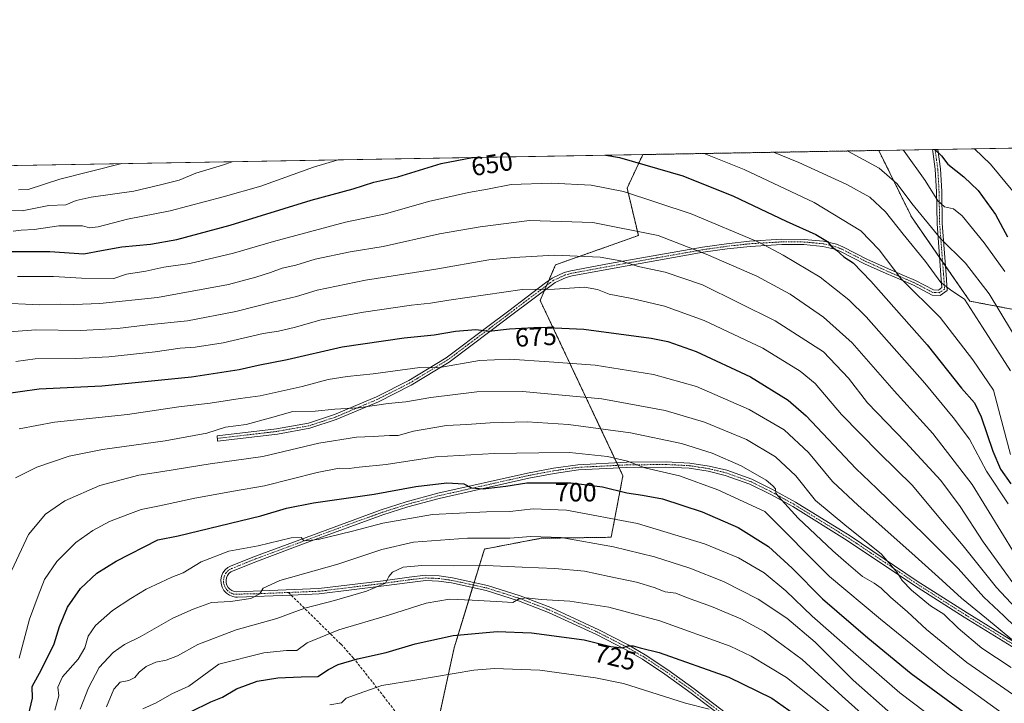
# Model space of a CAD drawing. Units: metres. Extents: x 616970 to 620401, y 4771076 to 4773448.
# Drawn here: x 617168 to 617543, y 4773188 to 4773448 of the extents above; entities that cross this region are included whole.
import ezdxf
from ezdxf.enums import TextEntityAlignment as Align

# ---------------------------------------------------------------- set-up
doc = ezdxf.new("R2010")
doc.units = ezdxf.units.M
doc.header["$MEASUREMENT"] = 0
for name, pattern in [('TRAZO_Y_PUNTO', [1, 0.5, -0.25, 0, -0.25]), ('TRAZOS', [0.75, 0.5, -0.25]), ('TRAZOSX2', [1.5, 1, -0.5])]:
    doc.linetypes.add(name, pattern=pattern)
for name, color, linetype, lineweight in [('Arbolado forestal', 92, 'TRAZOS', 0), ('Arbolado forestal CxS', 92, 'Continuous', 0), ('Camino', 19, 'Continuous', 0), ('Camino Cxs', 19, 'Continuous', 0), ('Camino eje', 39, 'TRAZO_Y_PUNTO', 13), ('Comarca CxS', 133, 'Continuous', 0), ('Comunidad Autónoma CxS', 142, 'Continuous', 0), ('Curva de nivel maestra', 36, 'Continuous', 30), ('Curva de nivel normal', 36, 'Continuous', 0), ('Espacio natural protegido CxS', 2, 'Continuous', 0), ('Municipio CxS', 142, 'Continuous', 0), ('Pastizal CxS', 92, 'Continuous', 0), ('Provincia CxS', 1, 'Continuous', 0), ('Rótulo de curva de nivel directora', 19, 'Continuous', 0), ('Senda', 19, 'TRAZOSX2', 0)]:
    doc.layers.add(name, color=color, linetype=linetype, lineweight=lineweight)
doc.styles.add('Arial', font='txt', dxfattribs={"height": 0.2})

# ---------------------------------------------------------------- blocks, each defined once
blk = doc.blocks.new('*U154')
at = {"layer": 'Pastizal CxS', "color": 92, "linetype": 'Continuous', "lineweight": 0}
for points in [[(617333.82, 4773208.93, 726.67), (617324.48, 4773165.8, 740.97), (617291.39, 4773157.78, 744), (617256.3, 4773160.79, 743.21), (617215.2, 4773178.83, 723.08), (617155.04, 4773181.84, 690.59), (617114.5, 4773180.98, 668.19), (617065.81, 4773177.83, 641.58), (617035.54, 4773194.57, 623.82), (617013.55, 4773208.22, 612.9), (616990.45, 4773232.36, 602.51), (616972.46, 4773250.46, 593.56), (616970.08, 4773389.24, 580.56), (617405.73, 4773396.81, 648.43), (617399.72, 4773384.06, 654.35), (617404.03, 4773365.97, 661.31), (617372.43, 4773354.77, 666.43), (617366.59, 4773341.25, 671.21), (617398.15, 4773274.42, 696.72), (617393.66, 4773251.02, 708.12), (617366.9, 4773250.62, 709.99), (617345.36, 4773246.53, 711.9), (617333.82, 4773208.93, 726.67)], [(617550.79, 4773389.53, 616.49), (617557.18, 4773335.85, 627.92), (617530.34, 4773340.96, 639.3), (617508.12, 4773373.04, 635.99), (617495.61, 4773398.38, 632.54), (617552.07, 4773399.36, 613.18), (617550.79, 4773389.53, 616.49)]]:
    blk.add_polyline3d(points, close=True, dxfattribs=at)
blk = doc.blocks.new('*U170')
at = {"layer": 'Curva de nivel normal', "color": 36, "linetype": 'Continuous', "lineweight": 0}
blk.add_polyline3d([(617546.09, 4773201.37, 685), (617534.91, 4773208.83, 685), (617525.91, 4773216.34, 685), (617520.38, 4773221.71, 685), (617515.34, 4773224.88, 685), (617508.07, 4773230.83, 685), (617504.54, 4773234.49, 685), (617502.68, 4773237.6, 685), (617496.5, 4773244.71, 685), (617483.48, 4773255.18, 685), (617471.57, 4773264.99, 685), (617464.09, 4773274.42, 685), (617456.33, 4773281.66, 685), (617445.18, 4773288.2, 685), (617429.24, 4773294.91, 685), (617414.19, 4773299.34, 685), (617390.1, 4773303.7, 685), (617359.82, 4773306.52, 685), (617342.51, 4773306.42, 685), (617324.94, 4773304.23, 685), (617315.37, 4773302.6, 685), (617308.68, 4773301.98, 685), (617297.37, 4773300.34, 685), (617288.41, 4773299.79, 685), (617280.87, 4773299.04, 685), (617272.37, 4773298.96, 685), (617263.87, 4773296.49, 685), (617254.53, 4773294, 685), (617246.72, 4773292.96, 685), (617239.63, 4773290.73, 685), (617223.72, 4773287.77, 685), (617199.86, 4773284.48, 685), (617187.09, 4773281.89, 685), (617174.79, 4773277.76, 685), (617166.64, 4773273.63, 685)], dxfattribs=at)
blk = doc.blocks.new('*U180')
at = {"layer": 'Curva de nivel normal', "color": 36, "linetype": 'Continuous', "lineweight": 0}
for points in [[(617545.86, 4773282.58, 645), (617541.85, 4773297.4, 645), (617539.38, 4773307.01, 645), (617531.51, 4773318.6, 645), (617519, 4773334.75, 645), (617504.17, 4773349.42, 645), (617495.76, 4773360.52, 645), (617488.83, 4773367.75, 645), (617471.07, 4773378.53, 645), (617444.28, 4773391.17, 645), (617429.14, 4773397.22, 645)], [(617289.66, 4773394.8, 645), (617280.29, 4773392.03, 645), (617260.14, 4773384.82, 645), (617245.8, 4773380.73, 645), (617225.66, 4773375.42, 645), (617209.4, 4773372.2, 645), (617198.16, 4773369.34, 645), (617194.9, 4773368.86, 645), (617192.23, 4773369.64, 645), (617188.34, 4773369.68, 645), (617183.25, 4773369.67, 645), (617173.77, 4773368.21, 645), (617168.85, 4773367.96, 645), (617165.79, 4773367.58, 645)]]:
    blk.add_polyline3d(points, dxfattribs=at)
blk = doc.blocks.new('*U183')
at = {"layer": 'Curva de nivel normal', "color": 36, "linetype": 'Continuous', "lineweight": 0}
blk.add_polyline3d([(617167.5, 4773350.4, 655), (617181.17, 4773350.31, 655), (617191.78, 4773349.74, 655), (617204.19, 4773349.65, 655), (617208.96, 4773351.19, 655), (617216.38, 4773352.45, 655), (617223.15, 4773353.92, 655), (617233.09, 4773355.25, 655), (617249.74, 4773359.24, 655), (617264.95, 4773363.7, 655), (617292.45, 4773371, 655), (617307.68, 4773374.26, 655), (617324.08, 4773378.9, 655), (617339.32, 4773382.36, 655), (617346.48, 4773383.59, 655), (617355.55, 4773385.37, 655), (617370.87, 4773385.91, 655), (617386.04, 4773385.16, 655), (617398.33, 4773382.68, 655), (617424.09, 4773374.26, 655), (617450.21, 4773363.3, 655), (617459.25, 4773358.43, 655), (617473.28, 4773350.11, 655), (617484.27, 4773341.42, 655), (617490.89, 4773334.98, 655), (617513.24, 4773309.72, 655), (617523.93, 4773296.6, 655), (617530.22, 4773288.36, 655), (617536.74, 4773276.16, 655), (617544.95, 4773263.73, 655)], dxfattribs=at)
blk = doc.blocks.new('*U192')
at = {"layer": 'Curva de nivel normal', "color": 36, "linetype": 'Continuous', "lineweight": 0}
blk.add_polyline3d([(617504.94, 4773398.54, 630), (617505.37, 4773398.13, 630), (617513.31, 4773386.98, 630), (617518.12, 4773379.15, 630), (617520.68, 4773376.96, 630), (617524.16, 4773376.13, 630), (617527.45, 4773373.43, 630), (617535.84, 4773363.15, 630), (617543.68, 4773352.29, 630)], dxfattribs=at)
blk = doc.blocks.new('*U197')
at = {"layer": 'Curva de nivel normal', "color": 36, "linetype": 'Continuous', "lineweight": 0}
blk.add_polyline3d([(617620.56, 4773400.55, 620), (617609.88, 4773396.41, 620), (617600.21, 4773391.22, 620), (617590.55, 4773383.29, 620), (617576.88, 4773368.3, 620), (617572.19, 4773361.3, 620), (617570.52, 4773356.3, 620), (617569.01, 4773353.84, 620), (617567.2, 4773353.04, 620), (617564.42, 4773353.19, 620), (617561.74, 4773355.12, 620), (617557.62, 4773360.14, 620), (617554.43, 4773363.42, 620), (617552.48, 4773366.5, 620), (617550.04, 4773372.7, 620), (617549.23, 4773378.25, 620), (617546.76, 4773382.89, 620), (617538.19, 4773393.21, 620), (617532.13, 4773399.01, 620)], dxfattribs=at)
blk = doc.blocks.new('*U200')
at = {"layer": 'Curva de nivel normal', "color": 36, "linetype": 'Continuous', "lineweight": 0}
blk.add_polyline3d([(617528.12, 4773173.17, 705), (617503.7, 4773191.78, 705), (617486.92, 4773206.31, 705), (617470.21, 4773221.02, 705), (617460.22, 4773230.58, 705), (617451.91, 4773237.51, 705), (617442.21, 4773243.22, 705), (617429.19, 4773248.49, 705), (617403.64, 4773256.32, 705), (617376.63, 4773261.37, 705), (617363.98, 4773261.87, 705), (617355.09, 4773260.88, 705), (617346.18, 4773260.76, 705), (617325.54, 4773259.64, 705), (617306.69, 4773256.42, 705), (617295.04, 4773253.35, 705), (617282.06, 4773250.12, 705), (617276.61, 4773249.71, 705), (617275.49, 4773250.92, 705), (617271.78, 4773250.82, 705), (617259.2, 4773247.8, 705), (617247.92, 4773245.71, 705), (617237.43, 4773241.6, 705), (617230.59, 4773237.44, 705), (617226.19, 4773235.77, 705), (617221.91, 4773233.73, 705), (617216.53, 4773231.3, 705), (617210.63, 4773227.63, 705), (617203.63, 4773223.16, 705), (617197.12, 4773217.4, 705), (617194.42, 4773213.31, 705), (617193.06, 4773208.9, 705), (617190.54, 4773204.64, 705), (617184.6, 4773197.79, 705), (617182.8, 4773193.9, 705), (617183.14, 4773190.57, 705), (617181.63, 4773185.1, 705)], dxfattribs=at)
blk = doc.blocks.new('*U210')
at = {"layer": 'Curva de nivel normal', "color": 36, "linetype": 'Continuous', "lineweight": 0}
for points in [[(617483.57, 4773398.17, 635), (617484.1, 4773397.95, 635), (617495.78, 4773391.68, 635), (617502.66, 4773385.71, 635), (617508.22, 4773378.13, 635), (617519.17, 4773364.8, 635), (617528.64, 4773355.44, 635), (617537.71, 4773343.78, 635), (617550.67, 4773322.33, 635)], [(617167.82, 4773383.39, 635), (617171.52, 4773383.55, 635), (617183.52, 4773387.41, 635), (617207.25, 4773393.36, 635)]]:
    blk.add_polyline3d(points, dxfattribs=at)
blk = doc.blocks.new('*U211')
at = {"layer": 'Curva de nivel normal', "color": 36, "linetype": 'Continuous', "lineweight": 0}
for points in [[(617545.89, 4773314.44, 640), (617535.1, 4773331.1, 640), (617528.3, 4773341.7, 640), (617523.52, 4773344.86, 640), (617519.28, 4773348.03, 640), (617513.45, 4773356.07, 640), (617504.87, 4773366.5, 640), (617498.18, 4773375.05, 640), (617492.26, 4773380.62, 640), (617483.46, 4773385.42, 640), (617465.2, 4773393.81, 640), (617455.46, 4773397.68, 640)], [(617249.28, 4773394.09, 640), (617245.53, 4773392.73, 640), (617235.41, 4773389.68, 640), (617229.02, 4773387.12, 640), (617221.98, 4773385.3, 640), (617211.83, 4773382.91, 640), (617195.5, 4773380.54, 640), (617189.76, 4773379.29, 640), (617185.9, 4773377.66, 640), (617179.35, 4773377.36, 640), (617169.28, 4773375.39, 640), (617164.94, 4773375.51, 640)]]:
    blk.add_polyline3d(points, dxfattribs=at)
blk = doc.blocks.new('*U214')
at = {"layer": 'Curva de nivel normal', "color": 36, "linetype": 'Continuous', "lineweight": 0}
blk.add_polyline3d([(617547.71, 4773224.13, 670), (617540.47, 4773231.89, 670), (617527.85, 4773247.79, 670), (617518.52, 4773258.67, 670), (617508.51, 4773270.78, 670), (617495.79, 4773283.21, 670), (617481.44, 4773297.85, 670), (617471.36, 4773309.66, 670), (617465.69, 4773314.24, 670), (617451.49, 4773323.04, 670), (617429.13, 4773333.56, 670), (617414.01, 4773339.11, 670), (617401.54, 4773341.97, 670), (617392.87, 4773343.59, 670), (617388.51, 4773345.44, 670), (617383.53, 4773346.25, 670), (617372.07, 4773345.56, 670), (617359.7, 4773345.37, 670), (617331.83, 4773341.32, 670), (617324.81, 4773340.18, 670), (617317.57, 4773339.49, 670), (617299.28, 4773336.73, 670), (617283.2, 4773333.84, 670), (617272.87, 4773330.94, 670), (617266.84, 4773329.56, 670), (617261.1, 4773328.61, 670), (617245.84, 4773325.04, 670), (617235.15, 4773323.44, 670), (617229.38, 4773323.07, 670), (617219.94, 4773321.71, 670), (617202.29, 4773319.73, 670), (617189.63, 4773319.07, 670), (617174.18, 4773318.95, 670), (617166.83, 4773318.04, 670)], dxfattribs=at)
blk = doc.blocks.new('*U217')
at = {"layer": 'Curva de nivel normal', "color": 36, "linetype": 'Continuous', "lineweight": 0}
blk.add_polyline3d([(617549.92, 4773188.98, 690), (617529.2, 4773203.28, 690), (617513.84, 4773215.92, 690), (617506.53, 4773222.62, 690), (617500.05, 4773228.14, 690), (617496.51, 4773231.57, 690), (617493.85, 4773233.49, 690), (617489.4, 4773236.12, 690), (617483.26, 4773241.35, 690), (617478.07, 4773245.83, 690), (617464.9, 4773258.32, 690), (617457.36, 4773266.63, 690), (617456.42, 4773267.84, 690), (617456.28, 4773269.46, 690), (617455.31, 4773270.66, 690), (617452.74, 4773272.82, 690), (617443.15, 4773278.24, 690), (617432.13, 4773283.06, 690), (617420.48, 4773286.76, 690), (617401, 4773290.79, 690), (617377.41, 4773293.97, 690), (617361.67, 4773294.93, 690), (617347.53, 4773294.62, 690), (617338.61, 4773294, 690), (617330.85, 4773293.56, 690), (617318.28, 4773291.38, 690), (617312.53, 4773289.84, 690), (617309.2, 4773289.8, 690), (617303, 4773289.4, 690), (617296.62, 4773289.11, 690), (617282.22, 4773286.87, 690), (617260.87, 4773281.85, 690), (617240.86, 4773278.99, 690), (617222.8, 4773276.05, 690), (617213.64, 4773274.64, 690), (617198.8, 4773270.75, 690), (617185.52, 4773264.89, 690), (617178.13, 4773259.8, 690), (617171.65, 4773252.09, 690), (617165.32, 4773238.49, 690)], dxfattribs=at)
blk = doc.blocks.new('*U223')
at = {"layer": 'Curva de nivel normal', "color": 36, "linetype": 'Continuous', "lineweight": 0}
blk.add_polyline3d([(617157.52, 4773328.74, 665), (617174.46, 4773329.98, 665), (617191.52, 4773329.75, 665), (617205.52, 4773330.57, 665), (617217.06, 4773331.92, 665), (617232.26, 4773333.42, 665), (617250.68, 4773337.02, 665), (617265.1, 4773340.65, 665), (617273.73, 4773342.7, 665), (617281.65, 4773345.12, 665), (617300.06, 4773348.94, 665), (617326.84, 4773353.2, 665), (617347.08, 4773356.72, 665), (617356.72, 4773357.58, 665), (617372.09, 4773358.46, 665), (617389.42, 4773357.67, 665), (617397.33, 4773356.38, 665), (617403.93, 4773354.18, 665), (617414.25, 4773352, 665), (617428.44, 4773347.16, 665), (617456.12, 4773333.53, 665), (617474.56, 4773321.64, 665), (617484.15, 4773311.57, 665), (617491.3, 4773302.26, 665), (617505.82, 4773287.27, 665), (617519.22, 4773272.65, 665), (617526.71, 4773262.8, 665), (617535.44, 4773249.26, 665), (617546.72, 4773233.7, 665)], dxfattribs=at)
blk = doc.blocks.new('*U230')
at = {"layer": 'Curva de nivel normal', "color": 36, "linetype": 'Continuous', "lineweight": 0}
blk.add_polyline3d([(617547.26, 4773180.7, 695), (617522.05, 4773198.82, 695), (617496.25, 4773219.77, 695), (617476.84, 4773236.12, 695), (617452.21, 4773260.81, 695), (617434.31, 4773269.04, 695), (617419.68, 4773274.36, 695), (617406.44, 4773277.53, 695), (617399.93, 4773280.05, 695), (617392.2, 4773281.85, 695), (617377.76, 4773283.3, 695), (617366.13, 4773283.14, 695), (617349.1, 4773282.88, 695), (617326.87, 4773281.6, 695), (617307.88, 4773278.8, 695), (617297.59, 4773277.68, 695), (617293.88, 4773277.21, 695), (617290.04, 4773277.32, 695), (617281.57, 4773275.63, 695), (617261.59, 4773270.59, 695), (617249.78, 4773268.52, 695), (617234.96, 4773265.86, 695), (617221.58, 4773262.96, 695), (617214.52, 4773261.65, 695), (617209.52, 4773259.72, 695), (617202.52, 4773257.04, 695), (617196.18, 4773253.64, 695), (617189.72, 4773248.98, 695), (617182.38, 4773241.82, 695), (617177.77, 4773234.96, 695), (617175.27, 4773228.72, 695), (617172.06, 4773219.85, 695), (617168.12, 4773204.96, 695)], dxfattribs=at)
blk = doc.blocks.new('*U238')
at = {"layer": 'Curva de nivel normal', "color": 36, "linetype": 'Continuous', "lineweight": 0}
blk.add_polyline3d([(617168.02, 4773292.3, 680), (617181.51, 4773294.82, 680), (617209.36, 4773297.77, 680), (617228.86, 4773300.67, 680), (617240.87, 4773302.14, 680), (617252.28, 4773303.93, 680), (617259.85, 4773304.95, 680), (617275.9, 4773308.48, 680), (617285.8, 4773311.11, 680), (617293.01, 4773312.28, 680), (617303, 4773313.29, 680), (617320.79, 4773315.72, 680), (617327.57, 4773315.58, 680), (617343.46, 4773318.34, 680), (617354.91, 4773318.86, 680), (617370.05, 4773317.9, 680), (617387.57, 4773316.54, 680), (617409.79, 4773312.99, 680), (617426.2, 4773308.49, 680), (617446.21, 4773299.68, 680), (617459.61, 4773292, 680), (617468.8, 4773283.3, 680), (617478, 4773272.31, 680), (617487.72, 4773263.08, 680), (617508.21, 4773244.97, 680), (617518.43, 4773235.83, 680), (617527.21, 4773227.81, 680), (617536.64, 4773220.03, 680), (617546.31, 4773212.1, 680)], dxfattribs=at)
blk = doc.blocks.new('*U250')
at = {"layer": 'Curva de nivel maestra', "color": 36, "linetype": 'Continuous', "lineweight": 30}
blk.add_polyline3d([(617516.99, 4773398.75, 625), (617519.57, 4773396.38, 625), (617521.93, 4773393.16, 625), (617528.02, 4773388.36, 625), (617533.45, 4773383.09, 625), (617540.09, 4773373.94, 625), (617544.63, 4773365.47, 625)], dxfattribs=at)
blk = doc.blocks.new('*U262')
at = {"layer": 'Curva de nivel maestra', "color": 36, "linetype": 'Continuous', "lineweight": 30}
for points in [[(617391.66, 4773396.57, 650), (617396.78, 4773395.68, 650), (617421, 4773388.66, 650), (617440.23, 4773380.91, 650), (617460.3, 4773371.46, 650), (617471.66, 4773366.36, 650), (617476.04, 4773363.71, 650), (617477.64, 4773361.81, 650), (617479.49, 4773360.38, 650), (617482.38, 4773357.86, 650), (617485.84, 4773355.61, 650), (617492.64, 4773348.61, 650), (617514.04, 4773324.34, 650), (617527.22, 4773307.86, 650), (617532.08, 4773302.17, 650), (617534.68, 4773296.85, 650), (617539.11, 4773283.84, 650), (617542.08, 4773276.99, 650), (617546.01, 4773271.43, 650)], [(617164.26, 4773359.82, 650), (617179.79, 4773359.82, 650), (617192.66, 4773358.97, 650), (617199.42, 4773360.3, 650), (617207.16, 4773361.6, 650), (617218.15, 4773362.63, 650), (617228.19, 4773364.46, 650), (617248.48, 4773369.95, 650), (617279.37, 4773379.48, 650), (617295.29, 4773383.77, 650), (617303.25, 4773386.3, 650), (617312.38, 4773388.36, 650), (617328.87, 4773393.36, 650), (617340.87, 4773395.65, 650), (617341.12, 4773395.69, 650)]]:
    blk.add_polyline3d(points, dxfattribs=at)
blk = doc.blocks.new('*U268')
at = {"layer": 'Curva de nivel maestra', "color": 36, "linetype": 'Continuous', "lineweight": 30}
blk.add_polyline3d([(617171.63, 4773183.29, 700), (617173.11, 4773189.66, 700), (617173.07, 4773194.12, 700), (617176.6, 4773200.66, 700), (617181.44, 4773210.43, 700), (617183.44, 4773216.99, 700), (617186.51, 4773224.33, 700), (617191.49, 4773231.44, 700), (617197.65, 4773237.31, 700), (617205.09, 4773241.96, 700), (617220.86, 4773250.05, 700), (617228.64, 4773251.6, 700), (617260.1, 4773259.18, 700), (617269.98, 4773262.09, 700), (617280.19, 4773264.08, 700), (617303.31, 4773267.41, 700), (617319.17, 4773270.33, 700), (617331.05, 4773271.75, 700), (617337.58, 4773271.42, 700), (617340.38, 4773269.8, 700), (617344.91, 4773269.48, 700), (617353.57, 4773270.54, 700), (617361.49, 4773271.72, 700), (617378.28, 4773271.71, 700), (617390.35, 4773270.24, 700), (617399.61, 4773267.91, 700), (617405.66, 4773267.02, 700), (617413.21, 4773265.64, 700), (617428.4, 4773260.72, 700), (617442.05, 4773254.72, 700), (617453.56, 4773247.54, 700), (617462.66, 4773239.24, 700), (617474.15, 4773227.52, 700), (617491.41, 4773212.76, 700), (617508.02, 4773199.14, 700), (617541.72, 4773174.34, 700)], dxfattribs=at)
blk = doc.blocks.new('*U271')
at = {"layer": 'Curva de nivel maestra', "color": 36, "linetype": 'Continuous', "lineweight": 30}
blk.add_polyline3d([(617161.26, 4773305.5, 675), (617175.74, 4773307.57, 675), (617199.58, 4773308.74, 675), (617233.79, 4773312.13, 675), (617251.89, 4773314.95, 675), (617259.12, 4773316.6, 675), (617270.2, 4773318.68, 675), (617291.18, 4773323.53, 675), (617314.77, 4773326.96, 675), (617326.19, 4773328.08, 675), (617334.39, 4773329.52, 675), (617342.14, 4773330.15, 675), (617347.02, 4773329.59, 675), (617354.87, 4773330.45, 675), (617366.53, 4773331.07, 675), (617383.2, 4773330.24, 675), (617408.87, 4773326.91, 675), (617415.28, 4773325.54, 675), (617426.02, 4773321.83, 675), (617446.81, 4773312.12, 675), (617461.11, 4773303.27, 675), (617468.02, 4773297.34, 675), (617486.91, 4773277.2, 675), (617494.95, 4773269.63, 675), (617513.15, 4773251.88, 675), (617525.89, 4773239.16, 675), (617535.69, 4773228.26, 675), (617543.35, 4773221.03, 675), (617547.58, 4773216.88, 675)], dxfattribs=at)

msp = doc.modelspace()

# ---------------------------------------------------------------- linework, layer by layer
at = {"layer": 'Arbolado forestal', "color": 92, "linetype": 'TRAZOS', "lineweight": 0}
for points in [[(617405.73, 4773396.81, 648.43), (617399.72, 4773384.06, 654.35), (617404.03, 4773365.97, 661.31), (617372.43, 4773354.77, 666.43), (617369.86, 4773348.82, 668.31), (617369.05, 4773346.95, 669.03), (617368.21, 4773345.01, 669.8), (617366.59, 4773341.25, 671.21), (617395.8, 4773279.4, 695.22), (617396.27, 4773278.42, 695.48), (617396.73, 4773277.44, 695.78), (617398.15, 4773274.42, 696.72), (617393.66, 4773251.02, 708.12), (617366.9, 4773250.62, 709.99), (617345.36, 4773246.53, 711.9), (617341.44, 4773233.77, 717.66), (617341.15, 4773232.81, 717.93), (617340.86, 4773231.85, 718.19), (617333.82, 4773208.93, 726.67), (617325.07, 4773168.53, 740.19), (617324.48, 4773165.8, 740.97)], [(617405.73, 4773396.81, 648.43), (617495.61, 4773398.38, 632.54)], [(617495.61, 4773398.38, 632.54), (617508.12, 4773373.04, 635.99), (617518.82, 4773357.59, 637.77), (617519.95, 4773355.97, 637.52), (617521.07, 4773354.34, 637.35), (617530.34, 4773340.96, 639.3), (617557.18, 4773335.85, 627.92), (617550.79, 4773389.53, 616.49), (617552.07, 4773399.36, 613.18)]]:
    msp.add_polyline3d(points, dxfattribs=at)
at = {"layer": 'Arbolado forestal CxS', "color": 92, "linetype": 'Continuous', "lineweight": 0}
msp.add_polyline3d([(617324.48, 4773165.8, 740.97), (617333.82, 4773208.93, 726.67), (617345.36, 4773246.53, 711.9), (617366.9, 4773250.62, 709.99), (617393.66, 4773251.02, 708.12), (617398.15, 4773274.42, 696.72), (617366.59, 4773341.25, 671.21), (617372.43, 4773354.77, 666.43), (617404.03, 4773365.97, 661.31), (617399.72, 4773384.06, 654.35), (617405.73, 4773396.81, 648.43), (617495.61, 4773398.38, 632.54), (617508.12, 4773373.04, 635.99), (617530.34, 4773340.96, 639.3), (617557.18, 4773335.85, 627.92)], dxfattribs=at)
at = {"layer": 'Camino', "color": 19, "linetype": 'Continuous', "lineweight": 0}
for points in [[(617521.33, 4773350.97, 638.39), (617521.67, 4773345.06, 640.25), (617518.98, 4773343.18, 641.77), (617515.96, 4773343.3, 642.79), (617508.83, 4773347.06, 644.3), (617500.57, 4773350.56, 645.53), (617499.4, 4773351.06, 645.82), (617490.51, 4773355.09, 648.26), (617481.06, 4773359.88, 649.71), (617478.9, 4773360.73, 650.29), (617474.26, 4773361.85, 650.99), (617467.1, 4773362.5, 651.69), (617458.69, 4773362.55, 653.32), (617446.58, 4773361.83, 656.17), (617437.91, 4773360.87, 658.18), (617428.74, 4773359.58, 660.79), (617393.35, 4773353.3, 666.15), (617378.74, 4773350.61, 667.78), (617376.49, 4773350.02, 667.9), (617372.28, 4773348.06, 668.65), (617355.82, 4773335.72, 672.82), (617347.89, 4773329.73, 674.8), (617331.91, 4773317.73, 679.15), (617317.47, 4773308.94, 682.35), (617305.02, 4773302.64, 684.3), (617288.9, 4773295.85, 686.56), (617278.86, 4773292.56, 687.28), (617266.46, 4773290.35, 686.61), (617243.7, 4773287.67, 686.1), (617243.47, 4773289.66, 685.38), (617266.17, 4773292.32, 686.1), (617278.37, 4773294.5, 686.56), (617288.2, 4773297.73, 685.78), (617304.18, 4773304.46, 683.55), (617316.5, 4773310.69, 681.59), (617330.78, 4773319.38, 678.45), (617346.69, 4773331.32, 674.23), (617354.63, 4773337.33, 672.31), (617368.67, 4773347.98, 668.6), (617371.16, 4773349.74, 668.08), (617375.81, 4773351.91, 667.06), (617378.31, 4773352.56, 666.78), (617392.99, 4773355.27, 665.45), (617428.43, 4773361.56, 660.31), (617437.66, 4773362.86, 657.88), (617446.41, 4773363.82, 655.4), (617458.64, 4773364.55, 652.73), (617467.2, 4773364.5, 651.09), (617474.58, 4773363.82, 650.36), (617479.5, 4773362.64, 649.82), (617481.88, 4773361.71, 649.32), (617491.38, 4773356.89, 647.46), (617500.2, 4773352.89, 645.22), (617505.47, 4773350.66, 644.17), (617509.69, 4773348.87, 643.53), (617516.49, 4773345.28, 641.97), (617518.38, 4773345.2, 641.33), (617519.7, 4773346.12, 640.6), (617519.33, 4773350.93, 639.17), (617517.83, 4773370.53, 633.27), (617517.6, 4773382.67, 629.1), (617517.13, 4773391.2, 626.8), (617516.18, 4773398.04, 625.28), (617516.06, 4773398.73, 625.1)], [(617516.06, 4773398.73, 625.1), (617518.09, 4773398.77, 624.41)], [(617518.09, 4773398.77, 624.41), (617519.12, 4773391.39, 626.15), (617519.6, 4773382.75, 628.81), (617519.83, 4773370.62, 632.5), (617521.33, 4773350.97, 638.39)], [(617438.57, 4773180.65, 730.63), (617424.12, 4773191.67, 728.72), (617414.13, 4773198.91, 727.04), (617405.57, 4773204.58, 725.83), (617399.13, 4773208.28, 724.99), (617388.07, 4773213.96, 723.73), (617369.83, 4773222.37, 721.44), (617358.33, 4773226.8, 719.99), (617346.02, 4773230.73, 718.5), (617332.78, 4773233.61, 716.96), (617327.87, 4773234.32, 716.52), (617323, 4773234.52, 716.24), (617316.9, 4773233.83, 715.78), (617307.09, 4773232.47, 715.18), (617282.37, 4773229.45, 712.71), (617271.68, 4773229.02, 711.4), (617251.23, 4773228.19, 709.03), (617250.53, 4773228.2, 708.96), (617249.52, 4773228.39, 708.77), (617248.21, 4773228.91, 708.53), (617247.04, 4773229.71, 708.29), (617246.09, 4773230.76, 708.06), (617245.4, 4773232, 707.84), (617245, 4773233.35, 707.58), (617244.92, 4773234.76, 707.43), (617245.17, 4773236.16, 707.3), (617245.71, 4773237.46, 707.19), (617246.54, 4773238.61, 707.09), (617247.63, 4773239.56, 706.83), (617248.81, 4773240.1, 706.71), (617258.12, 4773243.83, 706.01), (617277.39, 4773250.98, 704.57), (617306.01, 4773261.45, 702.38), (617315.56, 4773264.5, 701.72), (617327.63, 4773267.77, 701.06), (617361.82, 4773275.48, 698.14), (617371.66, 4773277.35, 697.39), (617380.99, 4773278.64, 696.69), (617399.6, 4773279.59, 694.83), (617414.58, 4773279.75, 693.46), (617423.59, 4773279.29, 692.86), (617431.01, 4773278.13, 692.11), (617437.71, 4773276.53, 691.58), (617447.24, 4773273.13, 690.77), (617455.15, 4773269.23, 690.12), (617463.84, 4773264.42, 688.94), (617484.73, 4773251.52, 686.21), (617510.31, 4773234.34, 683.52), (617529.26, 4773222.25, 681.71), (617550.69, 4773209.08, 679.84)], [(617549.59, 4773207.41, 680.67), (617528.2, 4773220.56, 682.12), (617509.22, 4773232.66, 684.27), (617483.65, 4773249.84, 686.82), (617462.83, 4773262.7, 689.53), (617454.22, 4773267.46, 690.96), (617446.46, 4773271.29, 691.46), (617437.14, 4773274.61, 692.11), (617430.62, 4773276.17, 692.71), (617423.38, 4773277.29, 693.52), (617414.54, 4773277.75, 694.06), (617399.66, 4773277.59, 695.52), (617381.18, 4773276.65, 697.16), (617371.98, 4773275.37, 697.73), (617362.23, 4773273.53, 698.88), (617328.11, 4773265.83, 701.68), (617316.13, 4773262.58, 702.43), (617306.66, 4773259.55, 702.78), (617278.09, 4773249.1, 705.09), (617258.84, 4773241.97, 706.4), (617249.6, 4773238.26, 707.02), (617248.73, 4773237.86, 707.12), (617248.03, 4773237.25, 707.23), (617247.47, 4773236.47, 707.33), (617247.1, 4773235.59, 707.41), (617246.93, 4773234.65, 707.5), (617246.99, 4773233.69, 707.61), (617247.26, 4773232.77, 707.79), (617247.72, 4773231.94, 707.99), (617248.37, 4773231.23, 708.18), (617249.16, 4773230.69, 708.35), (617250.05, 4773230.33, 708.5), (617251.01, 4773230.19, 708.61), (617282.21, 4773231.45, 712.46), (617306.83, 4773234.46, 714.45), (617316.65, 4773235.82, 715.53), (617322.93, 4773236.52, 715.95), (617328.06, 4773236.32, 716.14), (617333.14, 4773235.58, 716.37), (617346.54, 4773232.66, 718.22), (617358.99, 4773228.69, 719.54), (617370.61, 4773224.21, 720.92), (617388.95, 4773215.76, 723.47), (617400.08, 4773210.04, 724.5), (617406.62, 4773206.29, 725.41), (617415.27, 4773200.56, 726.75), (617425.32, 4773193.27, 728.56), (617439.8, 4773182.23, 730.31)]]:
    msp.add_polyline3d(points, dxfattribs=at)
at = {"layer": 'Camino Cxs', "color": 19, "linetype": 'Continuous', "lineweight": 0}
msp.add_polyline3d([(617521.33, 4773350.97, 638.39), (617521.67, 4773345.06, 640.25), (617518.98, 4773343.18, 641.77), (617515.96, 4773343.3, 642.79), (617508.83, 4773347.06, 644.3), (617500.57, 4773350.56, 645.53), (617499.4, 4773351.06, 645.82), (617490.51, 4773355.09, 648.26), (617481.06, 4773359.88, 649.71), (617478.9, 4773360.73, 650.29), (617474.26, 4773361.85, 650.99), (617467.1, 4773362.5, 651.69), (617458.69, 4773362.55, 653.32), (617446.58, 4773361.83, 656.17), (617437.91, 4773360.87, 658.18), (617428.74, 4773359.58, 660.79), (617393.35, 4773353.3, 666.15), (617378.74, 4773350.61, 667.78), (617376.49, 4773350.02, 667.9), (617372.28, 4773348.06, 668.65), (617355.82, 4773335.72, 672.82), (617347.89, 4773329.73, 674.8), (617331.91, 4773317.73, 679.15), (617317.47, 4773308.94, 682.35), (617305.02, 4773302.64, 684.3), (617288.9, 4773295.85, 686.56), (617278.86, 4773292.56, 687.28), (617266.46, 4773290.35, 686.61), (617243.7, 4773287.67, 686.1), (617243.47, 4773289.66, 685.38), (617266.17, 4773292.32, 686.1), (617278.37, 4773294.5, 686.56), (617288.2, 4773297.73, 685.78), (617304.18, 4773304.46, 683.55), (617316.5, 4773310.69, 681.59), (617330.78, 4773319.38, 678.45), (617346.69, 4773331.32, 674.23), (617354.63, 4773337.33, 672.31), (617368.67, 4773347.98, 668.6), (617371.16, 4773349.74, 668.08), (617375.81, 4773351.91, 667.06), (617378.31, 4773352.56, 666.78), (617392.99, 4773355.27, 665.45), (617428.43, 4773361.56, 660.31), (617437.66, 4773362.86, 657.88), (617446.41, 4773363.82, 655.4), (617458.64, 4773364.55, 652.73), (617467.2, 4773364.5, 651.09), (617474.58, 4773363.82, 650.36), (617479.5, 4773362.64, 649.82), (617481.88, 4773361.71, 649.32), (617491.38, 4773356.89, 647.46), (617500.2, 4773352.89, 645.22), (617505.47, 4773350.66, 644.17), (617509.69, 4773348.87, 643.53), (617516.49, 4773345.28, 641.97), (617518.38, 4773345.2, 641.33), (617519.7, 4773346.12, 640.6), (617519.33, 4773350.93, 639.17), (617517.83, 4773370.53, 633.27), (617517.6, 4773382.67, 629.1), (617517.13, 4773391.2, 626.8), (617516.18, 4773398.04, 625.28), (617516.06, 4773398.73, 625.1), (617518.09, 4773398.77, 624.41), (617519.12, 4773391.39, 626.15), (617519.6, 4773382.75, 628.81), (617519.83, 4773370.62, 632.5), (617521.33, 4773350.97, 638.39)], close=True, dxfattribs=at)
for points in [[(617438.57, 4773180.65, 730.63), (617424.12, 4773191.67, 728.72), (617414.13, 4773198.91, 727.04), (617405.57, 4773204.58, 725.83), (617399.13, 4773208.28, 724.99), (617388.07, 4773213.96, 723.73), (617369.83, 4773222.37, 721.44), (617358.33, 4773226.8, 719.99), (617346.02, 4773230.73, 718.5), (617332.78, 4773233.61, 716.96), (617327.87, 4773234.32, 716.52), (617323, 4773234.52, 716.24), (617316.9, 4773233.83, 715.78), (617307.09, 4773232.47, 715.18), (617282.37, 4773229.45, 712.71), (617271.68, 4773229.02, 711.4), (617251.23, 4773228.19, 709.03), (617250.53, 4773228.2, 708.96), (617249.52, 4773228.39, 708.77), (617248.21, 4773228.91, 708.53), (617247.04, 4773229.71, 708.29), (617246.09, 4773230.76, 708.06), (617245.4, 4773232, 707.84), (617245, 4773233.35, 707.58), (617244.92, 4773234.76, 707.43), (617245.17, 4773236.16, 707.3), (617245.71, 4773237.46, 707.19), (617246.54, 4773238.61, 707.09), (617247.63, 4773239.56, 706.83), (617248.81, 4773240.1, 706.71), (617258.12, 4773243.83, 706.01), (617277.39, 4773250.98, 704.57), (617306.01, 4773261.45, 702.38), (617315.56, 4773264.5, 701.72), (617327.63, 4773267.77, 701.06), (617361.82, 4773275.48, 698.14), (617371.66, 4773277.35, 697.39), (617380.99, 4773278.64, 696.69), (617399.6, 4773279.59, 694.83), (617414.58, 4773279.75, 693.46), (617423.59, 4773279.29, 692.86), (617431.01, 4773278.13, 692.11), (617437.71, 4773276.53, 691.58), (617447.24, 4773273.13, 690.77), (617455.15, 4773269.23, 690.12), (617463.84, 4773264.42, 688.94), (617484.73, 4773251.52, 686.21), (617510.31, 4773234.34, 683.52), (617529.26, 4773222.25, 681.71), (617550.69, 4773209.08, 679.84)], [(617549.59, 4773207.41, 680.67), (617528.2, 4773220.56, 682.12), (617509.22, 4773232.66, 684.27), (617483.65, 4773249.84, 686.82), (617462.83, 4773262.7, 689.53), (617454.22, 4773267.46, 690.96), (617446.46, 4773271.29, 691.46), (617437.14, 4773274.61, 692.11), (617430.62, 4773276.17, 692.71), (617423.38, 4773277.29, 693.52), (617414.54, 4773277.75, 694.06), (617399.66, 4773277.59, 695.52), (617381.18, 4773276.65, 697.16), (617371.98, 4773275.37, 697.73), (617362.23, 4773273.53, 698.88), (617328.11, 4773265.83, 701.68), (617316.13, 4773262.58, 702.43), (617306.66, 4773259.55, 702.78), (617278.09, 4773249.1, 705.09), (617258.84, 4773241.97, 706.4), (617249.6, 4773238.26, 707.02), (617248.73, 4773237.86, 707.12), (617248.03, 4773237.25, 707.23), (617247.47, 4773236.47, 707.33), (617247.1, 4773235.59, 707.41), (617246.93, 4773234.65, 707.5), (617246.99, 4773233.69, 707.61), (617247.26, 4773232.77, 707.79), (617247.72, 4773231.94, 707.99), (617248.37, 4773231.23, 708.18), (617249.16, 4773230.69, 708.35), (617250.05, 4773230.33, 708.5), (617251.01, 4773230.19, 708.61), (617282.21, 4773231.45, 712.46), (617306.83, 4773234.46, 714.45), (617316.65, 4773235.82, 715.53), (617322.93, 4773236.52, 715.95), (617328.06, 4773236.32, 716.14), (617333.14, 4773235.58, 716.37), (617346.54, 4773232.66, 718.22), (617358.99, 4773228.69, 719.54), (617370.61, 4773224.21, 720.92), (617388.95, 4773215.76, 723.47), (617400.08, 4773210.04, 724.5), (617406.62, 4773206.29, 725.41), (617415.27, 4773200.56, 726.75), (617425.32, 4773193.27, 728.56), (617439.8, 4773182.23, 730.31)]]:
    msp.add_polyline3d(points, dxfattribs=at)
at = {"layer": 'Camino eje', "color": 39, "linetype": 'TRAZO_Y_PUNTO', "lineweight": 13}
for points in [[(617517.08, 4773398.75, 624.72), (617517.62, 4773394.97, 625.8), (617518.13, 4773391.3, 626.48), (617518.6, 4773382.71, 628.96), (617518.83, 4773370.58, 632.88), (617520.33, 4773350.95, 638.78), (617520.52, 4773348.55, 639.59), (617520.69, 4773345.59, 640.41), (617518.68, 4773344.19, 641.51), (617517.17, 4773344.25, 642.02), (617516.23, 4773344.29, 642.35), (617509.26, 4773347.97, 643.93), (617503.02, 4773350.61, 644.82), (617500.39, 4773351.73, 645.38), (617499.8, 4773351.98, 645.51), (617490.95, 4773355.99, 647.86), (617486.22, 4773358.39, 648.93), (617481.47, 4773360.8, 649.51), (617480.39, 4773361.22, 649.78), (617479.2, 4773361.69, 650.05), (617476.88, 4773362.25, 650.52), (617474.42, 4773362.84, 650.65), (617470.73, 4773363.18, 650.91), (617467.15, 4773363.5, 651.31), (617458.67, 4773363.55, 652.94), (617446.5, 4773362.83, 655.76), (617442.12, 4773362.35, 657.15), (617437.79, 4773361.87, 658.03), (617428.59, 4773360.57, 660.55), (617393.17, 4773354.29, 665.79), (617385.87, 4773352.94, 667.02), (617378.53, 4773351.59, 667.28), (617377.4, 4773351.29, 667.35), (617376.15, 4773350.97, 667.47), (617374.05, 4773349.99, 667.97), (617371.72, 4773348.9, 668.32), (617370.48, 4773348.02, 668.62), (617362.25, 4773341.85, 671.16), (617355.23, 4773336.53, 672.57), (617351.26, 4773333.52, 673.41), (617347.29, 4773330.53, 674.5), (617339.34, 4773324.56, 676.65), (617331.35, 4773318.56, 678.69), (617316.99, 4773309.82, 681.97), (617304.6, 4773303.55, 683.92), (617288.55, 4773296.79, 686.18), (617283.64, 4773295.18, 686.63), (617278.62, 4773293.53, 686.93), (617272.42, 4773292.43, 686.22), (617266.32, 4773291.34, 686.36), (617254.94, 4773290, 685.66), (617243.59, 4773288.67, 685.69)], [(617270.7, 4773229.98, 711.17), (617257.63, 4773229.46, 709.52), (617249.79, 4773229.36, 708.6), (617249.13, 4773229.62, 708.5), (617248.49, 4773229.94, 708.39), (617247.71, 4773230.47, 708.23), (617247.07, 4773231.17, 708.04), (617246.45, 4773232.18, 707.8), (617246.2, 4773232.85, 707.68), (617245.98, 4773233.76, 707.53), (617245.93, 4773234.71, 707.45), (617246.05, 4773235.41, 707.39), (617246.23, 4773236.1, 707.33), (617246.73, 4773237.16, 707.24), (617247.46, 4773238.08, 707.12), (617248.18, 4773238.71, 707), (617248.99, 4773239.08, 706.9), (617253.86, 4773241.05, 706.55), (617258.48, 4773242.9, 706.24), (617268.12, 4773246.48, 705.62), (617277.74, 4773250.04, 704.82), (617306.34, 4773260.5, 702.58), (617311.07, 4773262.02, 702.6), (617315.85, 4773263.54, 701.97), (617321.88, 4773265.18, 701.55), (617327.87, 4773266.8, 701.35), (617344.97, 4773270.66, 699.6), (617362.03, 4773274.51, 698.52), (617366.9, 4773275.43, 698.06), (617371.82, 4773276.36, 697.56), (617376.42, 4773277, 697.34), (617381.09, 4773277.65, 696.93), (617399.63, 4773278.59, 695.17), (617414.56, 4773278.75, 693.69), (617418.98, 4773278.52, 693.39), (617423.49, 4773278.29, 693.09), (617427.2, 4773277.71, 692.85), (617430.82, 4773277.15, 692.41), (617437.43, 4773275.57, 691.84), (617442.09, 4773273.91, 691.19), (617446.85, 4773272.21, 691.11), (617454.69, 4773268.35, 690.45), (617458.99, 4773265.97, 690.15), (617463.34, 4773263.56, 689.2), (617484.19, 4773250.68, 686.53), (617496.98, 4773242.09, 685.47), (617509.77, 4773233.5, 683.93), (617519.26, 4773227.45, 683.3), (617528.73, 4773221.41, 681.92), (617550.14, 4773208.25, 680.3)], [(617439.19, 4773181.44, 730.48), (617424.72, 4773192.47, 728.62), (617419.73, 4773196.09, 727.63), (617414.7, 4773199.74, 726.91), (617406.1, 4773205.44, 725.61), (617402.83, 4773207.31, 725.29), (617399.61, 4773209.16, 724.75), (617388.51, 4773214.86, 723.6), (617379.39, 4773219.07, 722.45), (617370.22, 4773223.29, 721.2), (617358.66, 4773227.75, 719.77), (617352.51, 4773229.71, 719.04), (617346.28, 4773231.7, 718.35), (617339.58, 4773233.16, 717.69), (617332.96, 4773234.6, 716.67), (617330.51, 4773234.95, 716.46), (617327.97, 4773235.32, 716.33), (617325.53, 4773235.42, 716.25), (617322.97, 4773235.52, 716.1), (617319.83, 4773235.17, 715.91), (617316.78, 4773234.83, 715.65), (617306.96, 4773233.47, 714.76), (617282.29, 4773230.45, 712.58), (617270.7, 4773229.98, 711.17)]]:
    msp.add_polyline3d(points, dxfattribs=at)
at = {"layer": 'Comarca CxS', "color": 133, "linetype": 'Continuous', "lineweight": 0}
msp.add_polyline3d([(620401.47, 4771134.64, 720.64), (617009.75, 4771075.7, 911.65), (616970.08, 4773389.24, 580.56), (620360.65, 4773448.19, 409.9), (620401.47, 4771134.64, 720.64)], close=True, dxfattribs=at)
msp.add_polyline3d([(620401.47, 4771134.64, 720.64), (617009.75, 4771075.7, 911.65), (616970.08, 4773389.24, 580.56), (620360.65, 4773448.19, 409.9), (620401.47, 4771134.64, 720.64)], close=True, dxfattribs=at)
at = {"layer": 'Comunidad Autónoma CxS', "color": 142, "linetype": 'Continuous', "lineweight": 0}
msp.add_polyline3d([(620401.47, 4771134.64, 720.64), (617009.75, 4771075.7, 911.65), (616970.08, 4773389.24, 580.56), (620360.65, 4773448.19, 409.9), (620401.47, 4771134.64, 720.64)], close=True, dxfattribs=at)
msp.add_polyline3d([(620401.47, 4771134.64, 720.64), (617009.75, 4771075.7, 911.65), (616970.08, 4773389.24, 580.56), (620360.65, 4773448.19, 409.9), (620401.47, 4771134.64, 720.64)], close=True, dxfattribs=at)
at = {"layer": 'Curva de nivel maestra', "color": 36, "linetype": 'Continuous', "lineweight": 30}
msp.add_polyline3d([(617233.34, 4773184.55, 725), (617241.12, 4773188.33, 725), (617245.57, 4773190.08, 725), (617250.89, 4773193.29, 725), (617258.77, 4773196.15, 725), (617266.68, 4773197.48, 725), (617275.53, 4773197.87, 725), (617281.87, 4773198.02, 725), (617285.98, 4773200.65, 725), (617289.66, 4773202.5, 725), (617296.98, 4773204.66, 725), (617307.87, 4773207.14, 725), (617318.92, 4773210.46, 725), (617333.43, 4773213.62, 725), (617350.26, 4773215.07, 725), (617363.24, 4773214.6, 725), (617383.35, 4773211.91, 725), (617393.57, 4773209.41, 725), (617397.87, 4773208.95, 725), (617400.2, 4773209.6, 725), (617402.08, 4773209.68, 725), (617404.71, 4773208.84, 725), (617411.96, 4773207.1, 725), (617438.54, 4773197.66, 725), (617454.83, 4773189.67, 725), (617467.86, 4773180.61, 725)], dxfattribs=at)
at = {"layer": 'Curva de nivel normal', "color": 36, "linetype": 'Continuous', "lineweight": 0}
for points in [[(617159.52, 4773340.33, 660), (617175.86, 4773339.6, 660), (617183.85, 4773339.87, 660), (617188.88, 4773339.74, 660), (617198.82, 4773340.13, 660), (617220.83, 4773342.39, 660), (617247.86, 4773347.26, 660), (617258.25, 4773350.14, 660), (617263.87, 4773351.9, 660), (617268.29, 4773353.55, 660), (617273.54, 4773354.67, 660), (617280.88, 4773356.94, 660), (617294.2, 4773359.7, 660), (617306.8, 4773361.74, 660), (617328.27, 4773366.58, 660), (617343.8, 4773369.28, 660), (617362.57, 4773371.66, 660), (617386.67, 4773370.91, 660), (617411.62, 4773365.95, 660), (617429.89, 4773358.91, 660), (617449.17, 4773350.53, 660), (617461.88, 4773343.63, 660), (617474.58, 4773334.84, 660), (617485.52, 4773325.14, 660), (617501.5, 4773306.8, 660), (617516.2, 4773290.55, 660), (617531.24, 4773271.11, 660), (617547.64, 4773244.43, 660)], [(617500.26, 4773183.94, 710), (617485.93, 4773196.61, 710), (617471.36, 4773211.01, 710), (617460.6, 4773220.16, 710), (617449.64, 4773227.47, 710), (617436.49, 4773234.22, 710), (617423.7, 4773239.3, 710), (617410.19, 4773243.55, 710), (617394.57, 4773247.4, 710), (617374.65, 4773250.97, 710), (617363.03, 4773251.29, 710), (617355.09, 4773250.73, 710), (617338.92, 4773250.7, 710), (617318.4, 4773249.09, 710), (617306.25, 4773246.34, 710), (617289.47, 4773240.76, 710), (617267.44, 4773234.52, 710), (617261.1, 4773231.6, 710), (617259.83, 4773229.53, 710), (617256.31, 4773227.7, 710), (617248.6, 4773226.54, 710), (617241.38, 4773226.2, 710), (617234.44, 4773223.69, 710), (617226.64, 4773220.25, 710), (617214.22, 4773213.07, 710), (617208.19, 4773210.18, 710), (617203.86, 4773207.06, 710), (617198.51, 4773201.35, 710), (617194.45, 4773193.62, 710), (617191.31, 4773185.53, 710)], [(617499.86, 4773174.17, 715), (617481.7, 4773190.51, 715), (617466.47, 4773204.39, 715), (617452.02, 4773215.09, 715), (617443.09, 4773219.9, 715), (617431.84, 4773224.58, 715), (617422.33, 4773228.09, 715), (617418.25, 4773229.71, 715), (617414.3, 4773230.18, 715), (617410.04, 4773231.83, 715), (617403.37, 4773233.86, 715), (617392.9, 4773236.06, 715), (617383.53, 4773238.16, 715), (617372.2, 4773239.17, 715), (617359.7, 4773239.57, 715), (617345.87, 4773240.3, 715), (617333.7, 4773240.1, 715), (617321.53, 4773240.24, 715), (617314.45, 4773239.59, 715), (617310.29, 4773237.77, 715), (617308.89, 4773236.04, 715), (617307.61, 4773233.56, 715), (617300.49, 4773230.54, 715), (617288.2, 4773226.95, 715), (617276.94, 4773223.97, 715), (617266.23, 4773220.08, 715), (617250.74, 4773215.8, 715), (617236.19, 4773210.11, 715), (617228.37, 4773205.88, 715), (617224.15, 4773204.23, 715), (617220.19, 4773203.42, 715), (617216.42, 4773201.78, 715), (617213.78, 4773199.62, 715), (617212.09, 4773197.57, 715), (617209.86, 4773196.5, 715), (617206.52, 4773195.8, 715), (617204.1, 4773193.2, 715), (617201.4, 4773186.42, 715)], [(617215.18, 4773185.6, 720), (617220.27, 4773187.96, 720), (617226.19, 4773191.39, 720), (617232.73, 4773194.25, 720), (617244.2, 4773202.69, 720), (617261.28, 4773206.98, 720), (617269.89, 4773207.89, 720), (617273.87, 4773207.93, 720), (617277.87, 4773210.86, 720), (617289.87, 4773215.71, 720), (617308.87, 4773221.34, 720), (617323.2, 4773225.89, 720), (617332.08, 4773227.43, 720), (617340.73, 4773227, 720), (617352.08, 4773226.47, 720), (617356.2, 4773226.11, 720), (617358.3, 4773227.44, 720), (617361.23, 4773228, 720), (617366.94, 4773227.37, 720), (617377.97, 4773226.62, 720), (617392.74, 4773224.44, 720), (617412.25, 4773219.18, 720), (617438.96, 4773209.55, 720), (617447.05, 4773205.71, 720), (617460.53, 4773197.65, 720), (617477.69, 4773183.86, 720)], [(617431.04, 4773185.55, 730), (617422.04, 4773187.86, 730), (617398.35, 4773195.28, 730), (617387.74, 4773197.49, 730), (617366.48, 4773200.36, 730), (617349.24, 4773200.96, 730), (617341.34, 4773200.36, 730), (617318.87, 4773196.55, 730), (617306.22, 4773194.52, 730), (617297.2, 4773191.38, 730), (617292.65, 4773189.72, 730), (617290.89, 4773187.89, 730), (617286.51, 4773187.15, 730)]]:
    msp.add_polyline3d(points, dxfattribs=at)
at = {"layer": 'Espacio natural protegido CxS', "color": 2, "linetype": 'Continuous', "lineweight": 0}
msp.add_polyline3d([(619745.85, 4771123.25, 401.31), (617009.75, 4771075.7, 911.65), (616970.08, 4773389.24, 580.56), (619257.36, 4773429.01, 295.37)], dxfattribs=at)
msp.add_polyline3d([(619745.85, 4771123.25, 401.31), (617009.75, 4771075.7, 911.65), (616970.08, 4773389.24, 580.56), (619257.36, 4773429.01, 295.37)], dxfattribs=at)
at = {"layer": 'Municipio CxS', "color": 142, "linetype": 'Continuous', "lineweight": 0}
msp.add_polyline3d([(620401.47, 4771134.64, 720.64), (617009.75, 4771075.7, 911.65), (616970.08, 4773389.24, 580.56), (620360.65, 4773448.19, 409.9), (620401.47, 4771134.64, 720.64)], close=True, dxfattribs=at)
msp.add_polyline3d([(620401.47, 4771134.64, 720.64), (617009.75, 4771075.7, 911.65), (616970.08, 4773389.24, 580.56), (620360.65, 4773448.19, 409.9), (620401.47, 4771134.64, 720.64)], close=True, dxfattribs=at)
at = {"layer": 'Pastizal CxS', "color": 92, "linetype": 'Continuous', "lineweight": 0}
for points in [[(616972.46, 4773250.46, 593.56), (616970.08, 4773389.24, 580.56), (616992.95, 4773389.64, 593.53), (617030, 4773390.28, 610.57), (617405.73, 4773396.81, 648.43)], [(617405.73, 4773396.81, 648.43), (617399.72, 4773384.06, 654.35), (617404.03, 4773365.97, 661.31), (617372.43, 4773354.77, 666.43), (617369.86, 4773348.82, 668.31), (617369.05, 4773346.95, 669.03), (617368.21, 4773345.01, 669.8), (617366.59, 4773341.25, 671.21), (617395.8, 4773279.4, 695.22), (617396.27, 4773278.42, 695.48), (617396.73, 4773277.44, 695.78), (617398.15, 4773274.42, 696.72), (617393.66, 4773251.02, 708.12), (617366.9, 4773250.62, 709.99), (617345.36, 4773246.53, 711.9), (617341.44, 4773233.77, 717.66), (617341.15, 4773232.81, 717.93), (617340.86, 4773231.85, 718.19), (617333.82, 4773208.93, 726.67), (617325.07, 4773168.53, 740.19), (617324.48, 4773165.8, 740.97)], [(617495.61, 4773398.38, 632.54), (617516.06, 4773398.73, 625.1), (617517.08, 4773398.75, 624.72), (617518.09, 4773398.77, 624.41), (617552.07, 4773399.36, 613.18)], [(617495.61, 4773398.38, 632.54), (617508.12, 4773373.04, 635.99), (617518.82, 4773357.59, 637.77), (617519.95, 4773355.97, 637.52), (617521.07, 4773354.34, 637.35), (617530.34, 4773340.96, 639.3), (617557.18, 4773335.85, 627.92), (617550.79, 4773389.53, 616.49), (617552.07, 4773399.36, 613.18)]]:
    msp.add_polyline3d(points, dxfattribs=at)
at = {"layer": 'Provincia CxS', "color": 1, "linetype": 'Continuous', "lineweight": 0}
msp.add_polyline3d([(620401.47, 4771134.64, 720.64), (617009.75, 4771075.7, 911.65), (616970.08, 4773389.24, 580.56), (620360.65, 4773448.19, 409.9), (620401.47, 4771134.64, 720.64)], close=True, dxfattribs=at)
msp.add_polyline3d([(620401.47, 4771134.64, 720.64), (617009.75, 4771075.7, 911.65), (616970.08, 4773389.24, 580.56), (620360.65, 4773448.19, 409.9), (620401.47, 4771134.64, 720.64)], close=True, dxfattribs=at)
at = {"layer": 'Senda', "color": 19, "linetype": 'TRAZOSX2', "lineweight": 0}
msp.add_polyline3d([(617270.7, 4773229.98, 711.17), (617290.72, 4773210.23, 721.98), (617295.4, 4773205.07, 724.48), (617306.93, 4773190.46, 731.3), (617317.32, 4773177.07, 737.12)], dxfattribs=at)

# ---------------------------------------------------------------- block references
at = {"layer": 'Curva de nivel maestra', "color": 36, "linetype": 'Continuous', "lineweight": 30}
for name in ['*U250', '*U262', '*U271', '*U268']:
    msp.add_blockref(name, (0, 0), dxfattribs=at)
at = {"layer": 'Curva de nivel normal', "color": 36, "linetype": 'Continuous', "lineweight": 0}
for name in ['*U197', '*U210', '*U211', '*U180', '*U183', '*U223', '*U214', '*U238', '*U170', '*U217', '*U230', '*U192', '*U200']:
    msp.add_blockref(name, (0, 0), dxfattribs=at)
at = {"layer": 'Pastizal CxS', "color": 92, "linetype": 'Continuous', "lineweight": 0}
msp.add_blockref('*U154', (0, 0), dxfattribs=at)

# ---------------------------------------------------------------- texts
at = {"layer": 'Rótulo de curva de nivel directora', "color": 19, "linetype": 'Continuous', "lineweight": 0, "style": 'Arial'}
for s, rotation, p in [('650', 9.2202, (617348.26, 4773393.27)), ('675', 3.0437, (617364.97, 4773327.45)), ('700', -0.0341, (617380.17, 4773268.18)), ('725', -13.7457, (617395.18, 4773205.38))]:
    msp.add_text(s, height=7, rotation=rotation, dxfattribs=at).set_placement(p, align=Align.MIDDLE_CENTER)

doc.saveas('drawing.dxf')
